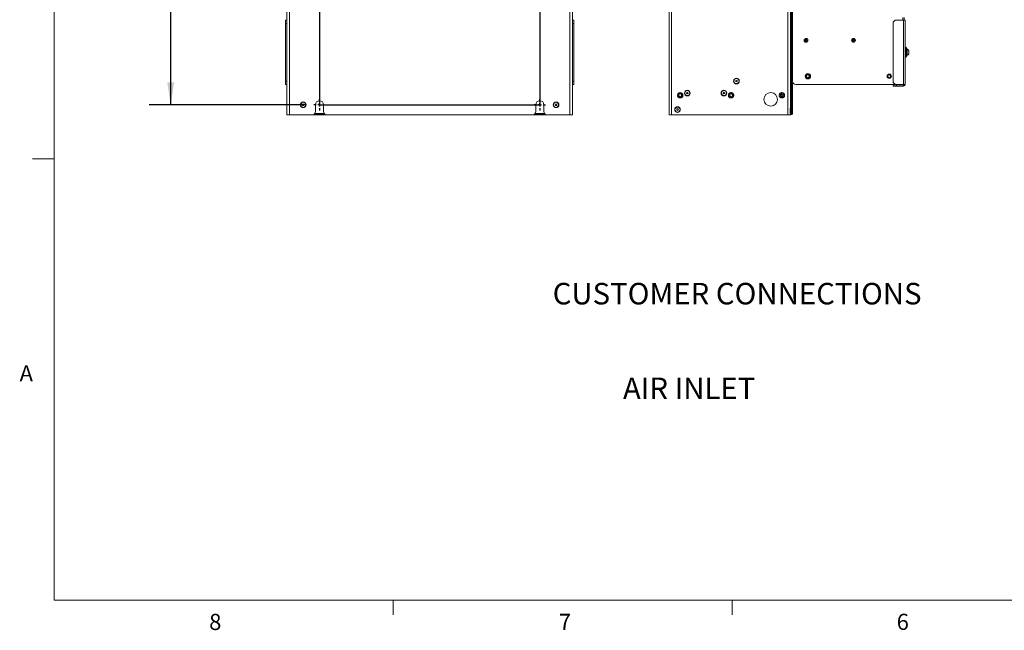
# Model space of a CAD drawing. Units: millimetres. Extents: x 11 to 421, y 5 to 275.
# Drawn here: x 11 to 156, y 6 to 96 of the extents above; entities that cross this region are included whole.
import ezdxf

# ---------------------------------------------------------------- set-up
doc = ezdxf.new("R2010")
doc.units = ezdxf.units.MM
doc.layers.add('SLD-0', color=179, linetype='Continuous')
doc.styles.add('SLDTEXTSTYLE0', font='TXT', dxfattribs={"width": 0.75})
doc.dimstyles.new('SLDDIMSTYLE0', dxfattribs={"dimtxt": 3.175, "dimasz": 3.302, "dimexe": 0, "dimexo": 0.0625, "dimgap": 0.79375, "dimtad": 0, "dimtih": 1, "dimtoh": 1, "dimlfac": 10, "dimrnd": 1e-09, "dimzin": 12, "dimdsep": 46, "dimtxsty": 'SLDTEXTSTYLE0', "dimsah": 1, "dimcen": 0.09, "dimadec": 0, "dimazin": 3, "dimtfac": 1, "dimtofl": 0, "dimtmove": 0, "dimatfit": 3, "dimfxl": 1, "dimfrac": 2, "dimtolj": 1, "dimtzin": 12, "dimarcsym": 0})

# ---------------------------------------------------------------- blocks, each defined once
blk = doc.blocks.new('_D_4')
at = {"layer": 'SLD-0'}
for p, q in [((52.93, 210.1), (29.94, 210.1)), ((33.11, 210.1), (33.11, 153.9)), ((33.11, 83), (33.11, 148.86)), ((52.93, 83), (29.94, 83))]:
    blk.add_line(p, q, dxfattribs=at)
for points in [[(33.11, 210.1), (32.6, 206.8), (33.62, 206.8)], [(33.11, 83), (33.62, 86.3), (32.6, 86.3)]]:
    blk.add_solid(points, dxfattribs=at)
at = {"layer": 'SLD-0', "insert": (28.42, 152.95), "char_height": 3.175, "attachment_point": 1, "style": 'SLDTEXTSTYLE0'}
blk.add_mtext('1271', dxfattribs=at)
blk = doc.blocks.new('SW_CENTERMARKSYMBOL_3')
at = {"layer": 'SLD-0', "color": 0}
for p, q in [((-0.508, 0), (-0.854, 0)), ((0, 0), (-0.254, 0)), ((0, 0.508), (0, 0.854)), ((0, 0), (0, 0.254)), ((0, 0), (0, -0.254)), ((0, 0), (0.254, 0)), ((0.508, 0), (0.854, 0)), ((0, -0.508), (0, -0.854))]:
    blk.add_line(p, q, dxfattribs=at)
blk = doc.blocks.new('SW_CENTERMARKSYMBOL_4')
at = {"layer": 'SLD-0', "color": 0}
for p, q in [((-0.508, 0), (-0.854, 0)), ((0, 0), (-0.254, 0)), ((0, 0.508), (0, 0.854)), ((0, 0), (0, 0.254)), ((0, 0), (0, -0.254)), ((0, 0), (0.254, 0)), ((0.508, 0), (0.854, 0)), ((0, -0.508), (0, -0.854))]:
    blk.add_line(p, q, dxfattribs=at)

msp = doc.modelspace()

# ---------------------------------------------------------------- linework, layer by layer
at = {"color": 7, "linetype": 'Continuous', "lineweight": 0}
for p, q in [((15.9068, 270.3087), (15.9068, 9.9587)), ((15.9068, 75.0462), (12.7318, 75.0462)), ((415.9568, 9.9587), (15.9068, 9.9587)), ((65.9067, 9.9587), (65.9067, 7.8048)), ((115.9129, 9.9587), (115.9129, 7.8048))]:
    msp.add_line(p, q, dxfattribs=at)
at = {"color": 7, "linetype": 'Continuous', "lineweight": 15}
for p, q in [((50.251, 81.5008), (50.251, 211.5009)), ((50.605, 81.5008), (50.605, 211.5009)), ((91.997, 81.5008), (91.997, 211.5009)), ((92.351, 81.5008), (92.351, 211.5009)), ((106.6022, 81.5008), (106.6022, 211.5009)), ((106.9562, 81.5008), (106.9562, 211.5009)), ((124.1482, 81.5008), (124.1482, 211.5009)), ((124.5022, 210.4008), (124.5022, 82.6008)), ((124.6522, 206.8519), (124.6522, 86.1499)), ((124.8132, 86.5008), (124.8132, 206.7969)), ((141.2882, 95.8906), (141.2882, 95.5008)), ((50.053, 95.5008), (50.213, 95.5008)), ((50.053, 95.0008), (50.053, 95.5008)), ((50.213, 95.0008), (50.053, 95.0008)), ((50.053, 95.0008), (50.053, 86.5008)), ((50.213, 95.5008), (50.213, 95.0008)), ((50.251, 95.5008), (50.213, 95.5008)), ((50.213, 95.0008), (50.213, 92.7758)), ((92.389, 95.5008), (92.351, 95.5008)), ((92.389, 95.5008), (92.549, 95.5008)), ((92.389, 95.0008), (92.389, 95.5008)), ((92.549, 95.0008), (92.389, 95.0008)), ((92.389, 92.7758), (92.389, 95.0008)), ((92.549, 95.5008), (92.549, 95.0008)), ((92.549, 86.5008), (92.549, 95.0008)), ((139.6482, 86.5008), (139.6482, 95.0008)), ((140.1482, 95.5008), (141.2092, 95.5008)), ((141.2092, 86.0008), (141.2092, 95.5008)), ((141.2092, 95.5008), (141.4482, 95.5008)), ((141.4482, 95.5008), (141.4482, 86.0008)), ((50.251, 92.7758), (50.211, 92.7758)), ((50.211, 92.7758), (50.211, 92.2258)), ((50.211, 92.2258), (50.251, 92.2258)), ((50.213, 92.2258), (50.213, 86.5008)), ((92.391, 92.7758), (92.351, 92.7758)), ((92.351, 92.2258), (92.391, 92.2258)), ((92.389, 86.5008), (92.389, 92.2258)), ((92.391, 92.3958), (92.391, 92.7758)), ((92.391, 92.2258), (92.391, 92.3958)), ((141.5682, 91.5008), (141.4482, 91.5008)), ((141.5682, 90.0008), (141.5682, 91.5008)), ((141.6688, 91.3508), (141.5682, 91.3508)), ((141.5682, 90.1509), (141.6688, 90.1509)), ((141.6804, 91.24), (141.6688, 91.3508)), ((141.6688, 90.1509), (141.6688, 91.3508)), ((141.6688, 90.1509), (141.6804, 90.2617)), ((141.9882, 90.5258), (141.9882, 90.9759)), ((141.4482, 90.0008), (141.5682, 90.0008)), ((50.053, 86.5008), (50.213, 86.5008)), ((50.053, 86.0008), (50.053, 86.5008)), ((50.213, 86.0008), (50.053, 86.0008)), ((50.213, 86.5008), (50.213, 86.0008)), ((50.213, 86.0008), (50.251, 86.0008)), ((92.351, 86.0008), (92.389, 86.0008)), ((92.389, 86.0008), (92.389, 86.5008)), ((92.389, 86.5008), (92.549, 86.5008)), ((92.549, 86.0008), (92.389, 86.0008)), ((92.549, 86.5008), (92.549, 86.0008)), ((124.8912, 86.2298), (124.6522, 86.2298)), ((124.6522, 86.1499), (124.6522, 81.7399)), ((124.8122, 86.1499), (124.6522, 86.1499)), ((124.8122, 86.1499), (124.8122, 86.2298)), ((124.8122, 86.1499), (124.8122, 81.7399)), ((124.893, 86.2298), (124.8912, 86.2298)), ((140.1482, 86.0008), (125.3132, 86.0008)), ((139.6482, 85.7618), (139.6482, 85.9219)), ((139.6482, 85.9219), (140.1482, 85.9219)), ((140.1482, 85.7618), (139.6482, 85.7618)), ((141.2092, 86.0008), (140.1482, 86.0008)), ((140.1482, 85.9219), (140.1482, 85.7618)), ((141.2092, 85.9219), (140.1482, 85.9219)), ((141.2092, 85.7618), (140.1482, 85.7618)), ((141.4482, 86.0008), (141.2092, 86.0008)), ((141.2092, 85.9219), (141.2092, 85.7618)), ((123.2222, 84.6054), (123.2222, 84.3008)), ((123.2222, 84.3008), (123.2222, 84.1963)), ((123.4562, 84.4342), (123.4562, 84.3675)), ((54.451, 82.0008), (54.451, 83.0008)), ((55.651, 83.0008), (55.651, 82.0008)), ((86.951, 82.0008), (86.951, 83.0008)), ((88.151, 83.0008), (88.151, 82.0008)), ((50.605, 81.5008), (50.251, 81.5008)), ((53.951, 81.5008), (50.605, 81.5008)), ((56.151, 81.5008), (53.951, 81.5008)), ((55.7844, 81.6608), (54.3176, 81.6608)), ((86.451, 81.5008), (56.151, 81.5008)), ((88.651, 81.5008), (86.451, 81.5008)), ((88.2844, 81.6608), (86.8176, 81.6608)), ((91.997, 81.5008), (88.651, 81.5008)), ((92.351, 81.5008), (91.997, 81.5008)), ((106.9562, 81.5008), (106.6022, 81.5008)), ((124.1482, 81.5008), (106.9562, 81.5008)), ((124.5022, 81.5008), (124.1482, 81.5008)), ((124.6422, 82.4835), (124.4822, 82.4835)), ((124.4822, 82.4835), (124.4822, 81.7399)), ((124.6422, 81.7399), (124.4822, 81.7399)), ((124.6522, 82.6008), (124.5022, 82.6008)), ((124.5022, 82.4835), (124.5022, 82.6008)), ((124.5022, 81.5008), (124.5022, 81.6611)), ((124.5024, 81.6608), (124.5022, 81.6608)), ((124.5732, 81.5008), (124.5022, 81.5008)), ((124.6422, 82.4835), (124.6422, 81.7399)), ((124.6522, 81.7399), (124.8122, 81.7399))]:
    msp.add_line(p, q, dxfattribs=at)
at = {"color": 8, "linetype": 'Continuous', "lineweight": 15}
for p, q in [((141.0842, 95.8906), (141.0842, 95.5008)), ((141.6804, 90.2617), (141.6804, 91.24)), ((141.7211, 91.196), (141.7211, 90.3057)), ((124.8912, 86.2327), (124.8912, 86.2298)), ((55.7245, 81.7399), (54.3774, 81.7399)), ((88.2245, 81.7399), (86.8774, 81.7399)), ((124.5732, 81.5924), (124.5732, 81.5008))]:
    msp.add_line(p, q, dxfattribs=at)
at = {"color": 7, "linetype": 'Continuous', "lineweight": 15}
for centre, radius in [((126.8132, 92.5008), 0.275), ((133.8132, 92.5008), 0.275), ((127.0882, 87.2058), 0.397), ((127.0877, 87.2058), 0.3175), ((127.0877, 87.2058), 0.25), ((127.0877, 87.2058), 0.21), ((139.0882, 87.2058), 0.3175), ((139.0882, 87.2058), 0.25), ((139.0882, 87.2058), 0.21), ((116.5522, 86.4968), 0.4145), ((116.5522, 86.4968), 0.3759), ((116.5522, 86.4968), 0.1168), ((108.2522, 84.4009), 0.396), ((108.2522, 84.4009), 0.395), ((108.2522, 84.4009), 0.25), ((108.2522, 84.4009), 0.2067), ((109.2982, 84.7258), 0.4145), ((109.2982, 84.7258), 0.3759), ((109.2982, 84.7258), 0.1168), ((114.6982, 84.7258), 0.4145), ((114.6982, 84.7258), 0.3759), ((114.6982, 84.7258), 0.1168), ((115.7522, 84.4009), 0.396), ((115.7522, 84.4009), 0.395), ((115.7522, 84.4009), 0.25), ((115.7522, 84.4009), 0.2067), ((121.6022, 83.8008), 1), ((123.2522, 84.4009), 0.396), ((123.2522, 84.4009), 0.395), ((123.2522, 84.4009), 0.25), ((123.2522, 84.4009), 0.2067), ((52.651, 83.0008), 0.4145), ((52.651, 83.0008), 0.3759), ((52.651, 83.0008), 0.1168), ((89.951, 83.0008), 0.4145), ((89.951, 83.0008), 0.3759), ((89.951, 83.0008), 0.1168), ((107.8532, 82.3008), 0.4145), ((107.8532, 82.3008), 0.3759), ((107.8532, 82.3008), 0.1168)]:
    msp.add_circle(centre, radius, dxfattribs=at)
for centre, radius, start, end in [((140.1482, 95.0008), 0.5, 90, 180), ((141.3672, 95.5111), 0.079, 151.927513, 180), ((126.8132, 92.5008), 0.14, 172.448281, 232.448281), ((126.8132, 92.5008), 0.14, 112.448281, 172.448281), ((126.8132, 92.5008), 0.14, 232.448281, 292.448281), ((126.8132, 92.5008), 0.14, 52.448281, 112.448281), ((126.8132, 92.5008), 0.14, 292.448281, 352.448281), ((126.8132, 92.5008), 0.14, 352.448281, 52.448281), ((133.8132, 92.5008), 0.14, 172.448281, 232.448281), ((133.8132, 92.5008), 0.14, 112.448281, 172.448281), ((133.8132, 92.5008), 0.14, 232.448281, 292.448281), ((133.8132, 92.5008), 0.14, 52.448281, 112.448281), ((133.8132, 92.5008), 0.14, 292.448281, 352.448281), ((133.8132, 92.5008), 0.14, 352.448281, 52.448281), ((141.7302, 91.2452), 0.05, 186, 259.512568), ((141.7302, 90.2565), 0.05, 100.487432, 174), ((141.6561, 90.845), 0.357, 21.520927, 79.512568), ((141.6561, 90.6567), 0.357, 280.487432, 338.479073), ((125.3132, 86.5008), 0.5, 180, 270), ((140.1482, 86.5008), 0.5, 180, 270), ((141.2092, 86.0008), 0.079, 270, 0), ((141.2092, 86.0008), 0.239, 270, 0), ((55.051, 83.0008), 0.6, 0, 180), ((87.551, 83.0008), 0.6, 0, 180), ((53.951, 82.0008), 0.5, 270, 0), ((56.151, 82.0008), 0.5, 180, 270), ((86.451, 82.0008), 0.5, 270, 0), ((88.651, 82.0008), 0.5, 180, 270), ((124.6472, 81.7399), 0.165, 180, 0), ((124.5732, 81.7399), 0.239, 270, 0), ((124.6472, 81.7399), 0.005, 180, 0)]:
    msp.add_arc(centre, radius, start, end, dxfattribs=at)
for points, knots in [([(126.6745, 92.5192), (126.6743, 92.5163), (126.6741, 92.5104), (126.6772, 92.5021), (126.6825, 92.4951), (126.688, 92.4912), (126.6914, 92.4897), (126.6922, 92.4894)], [0, 0, 0, 0, 0.22307611, 0.44587237, 0.67626453, 0.92662464, 1, 1, 1, 1]), ([(126.6994, 92.5434), (126.6962, 92.5428), (126.6897, 92.5415), (126.6815, 92.5352), (126.6762, 92.5273), (126.675, 92.5217), (126.6745, 92.5192)], [0, 0, 0, 0, 0.27863174, 0.55823885, 0.81248993, 1, 1, 1, 1]), ([(126.6922, 92.4894), (126.6969, 92.4871), (126.7055, 92.4829), (126.7157, 92.4717), (126.722, 92.459), (126.7242, 92.4457), (126.7233, 92.4338), (126.7207, 92.4268), (126.7194, 92.4235)], [0, 0, 0, 0, 0.20695126, 0.37851476, 0.55103805, 0.70240731, 0.86203416, 1, 1, 1, 1]), ([(126.7428, 92.5999), (126.7432, 92.5947), (126.7439, 92.5852), (126.7392, 92.5707), (126.7313, 92.559), (126.721, 92.5504), (126.7102, 92.5452), (126.7028, 92.544), (126.6994, 92.5434)], [0, 0, 0, 0, 0.20695126, 0.37851476, 0.55103805, 0.70240731, 0.86203416, 1, 1, 1, 1]), ([(126.7194, 92.4235), (126.7184, 92.4204), (126.7163, 92.4142), (126.7176, 92.4039), (126.7218, 92.3954), (126.7261, 92.3915), (126.7279, 92.3899)], [0, 0, 0, 0, 0.27863174, 0.55823885, 0.81248993, 1, 1, 1, 1]), ([(126.7279, 92.3899), (126.7304, 92.3883), (126.7354, 92.3851), (126.7441, 92.3837), (126.7528, 92.3847), (126.759, 92.3875), (126.762, 92.3898), (126.7626, 92.3903)], [0, 0, 0, 0, 0.22307611, 0.44587238, 0.67626454, 0.92662466, 1, 1, 1, 1]), ([(126.7598, 92.6302), (126.7572, 92.6289), (126.752, 92.6261), (126.7463, 92.6193), (126.7429, 92.6112), (126.7422, 92.6045), (126.7427, 92.6008), (126.7428, 92.5999)], [0, 0, 0, 0, 0.22307611, 0.44587237, 0.67626453, 0.92662464, 1, 1, 1, 1]), ([(126.7932, 92.6207), (126.791, 92.6232), (126.7866, 92.6282), (126.7771, 92.6321), (126.7676, 92.6328), (126.7621, 92.631), (126.7598, 92.6302)], [0, 0, 0, 0, 0.27863168, 0.55823872, 0.81248973, 1, 1, 1, 1]), ([(126.7626, 92.3903), (126.767, 92.3933), (126.7749, 92.3986), (126.7897, 92.4018), (126.8039, 92.4009), (126.8165, 92.3962), (126.8264, 92.3894), (126.8311, 92.3836), (126.8333, 92.381)], [0, 0, 0, 0, 0.20695126, 0.37851476, 0.55103804, 0.7024073, 0.86203414, 1, 1, 1, 1]), ([(126.8638, 92.6114), (126.8595, 92.6084), (126.8516, 92.6031), (126.8367, 92.5999), (126.8226, 92.6008), (126.81, 92.6055), (126.8001, 92.6123), (126.7954, 92.6181), (126.7932, 92.6207)], [0, 0, 0, 0, 0.2069513, 0.37851483, 0.55103815, 0.70240744, 0.86203431, 1, 1, 1, 1]), ([(126.8333, 92.381), (126.8355, 92.3785), (126.8398, 92.3735), (126.8494, 92.3696), (126.8588, 92.3689), (126.8644, 92.3707), (126.8667, 92.3715)], [0, 0, 0, 0, 0.27863175, 0.55823887, 0.81248994, 1, 1, 1, 1]), ([(126.8986, 92.6118), (126.8961, 92.6134), (126.8911, 92.6166), (126.8824, 92.618), (126.8736, 92.617), (126.8675, 92.6142), (126.8645, 92.6119), (126.8638, 92.6114)], [0, 0, 0, 0, 0.223076107, 0.445872368, 0.676264527, 0.926624644, 1, 1, 1, 1]), ([(126.8667, 92.3715), (126.8693, 92.3728), (126.8745, 92.3756), (126.8802, 92.3824), (126.8836, 92.3905), (126.8843, 92.3972), (126.8838, 92.4009), (126.8837, 92.4018)], [0, 0, 0, 0, 0.2230761, 0.44587236, 0.67626451, 0.92662462, 1, 1, 1, 1]), ([(126.8837, 92.4018), (126.8833, 92.407), (126.8826, 92.4165), (126.8872, 92.431), (126.8951, 92.4427), (126.9055, 92.4513), (126.9163, 92.4565), (126.9237, 92.4577), (126.9271, 92.4583)], [0, 0, 0, 0, 0.2069513, 0.37851483, 0.55103815, 0.70240745, 0.86203433, 1, 1, 1, 1]), ([(126.907, 92.5782), (126.9081, 92.5813), (126.9102, 92.5875), (126.9089, 92.5978), (126.9047, 92.6063), (126.9004, 92.6102), (126.8986, 92.6118)], [0, 0, 0, 0, 0.27863168, 0.55823872, 0.81248973, 1, 1, 1, 1]), ([(126.9343, 92.5123), (126.9295, 92.5146), (126.9209, 92.5188), (126.9107, 92.53), (126.9045, 92.5427), (126.9023, 92.556), (126.9032, 92.5679), (126.9058, 92.5749), (126.907, 92.5782)], [0, 0, 0, 0, 0.2069513, 0.37851483, 0.55103815, 0.70240744, 0.86203431, 1, 1, 1, 1]), ([(126.9271, 92.4583), (126.9303, 92.4589), (126.9368, 92.4602), (126.945, 92.4665), (126.9503, 92.4744), (126.9515, 92.48), (126.952, 92.4825)], [0, 0, 0, 0, 0.27863167, 0.55823871, 0.81248972, 1, 1, 1, 1]), ([(126.952, 92.4825), (126.9521, 92.4854), (126.9524, 92.4913), (126.9493, 92.4996), (126.944, 92.5066), (126.9385, 92.5105), (126.935, 92.512), (126.9343, 92.5123)], [0, 0, 0, 0, 0.22307611, 0.44587237, 0.67626453, 0.92662464, 1, 1, 1, 1]), ([(133.6745, 92.5192), (133.6743, 92.5163), (133.6741, 92.5104), (133.6772, 92.5021), (133.6825, 92.4951), (133.688, 92.4912), (133.6914, 92.4897), (133.6922, 92.4894)], [0, 0, 0, 0, 0.22307611, 0.44587237, 0.67626453, 0.92662464, 1, 1, 1, 1]), ([(133.6994, 92.5434), (133.6962, 92.5428), (133.6897, 92.5415), (133.6815, 92.5352), (133.6762, 92.5273), (133.675, 92.5217), (133.6745, 92.5192)], [0, 0, 0, 0, 0.27863174, 0.55823885, 0.81248993, 1, 1, 1, 1]), ([(133.6922, 92.4894), (133.6969, 92.4871), (133.7055, 92.4829), (133.7157, 92.4717), (133.722, 92.459), (133.7242, 92.4457), (133.7233, 92.4338), (133.7207, 92.4268), (133.7194, 92.4235)], [0, 0, 0, 0, 0.20695126, 0.37851476, 0.55103805, 0.70240731, 0.86203416, 1, 1, 1, 1]), ([(133.7428, 92.5999), (133.7432, 92.5947), (133.7439, 92.5852), (133.7392, 92.5707), (133.7313, 92.559), (133.721, 92.5504), (133.7102, 92.5452), (133.7028, 92.544), (133.6994, 92.5434)], [0, 0, 0, 0, 0.20695126, 0.37851476, 0.55103805, 0.70240731, 0.86203416, 1, 1, 1, 1]), ([(133.7194, 92.4235), (133.7184, 92.4204), (133.7163, 92.4142), (133.7176, 92.4039), (133.7218, 92.3954), (133.7261, 92.3915), (133.7279, 92.3899)], [0, 0, 0, 0, 0.27863174, 0.55823885, 0.81248993, 1, 1, 1, 1]), ([(133.7279, 92.3899), (133.7304, 92.3883), (133.7354, 92.3851), (133.7441, 92.3837), (133.7528, 92.3847), (133.759, 92.3875), (133.762, 92.3898), (133.7626, 92.3903)], [0, 0, 0, 0, 0.22307611, 0.44587238, 0.67626454, 0.92662466, 1, 1, 1, 1]), ([(133.7598, 92.6302), (133.7572, 92.6289), (133.752, 92.6261), (133.7463, 92.6193), (133.7429, 92.6112), (133.7422, 92.6045), (133.7427, 92.6008), (133.7428, 92.5999)], [0, 0, 0, 0, 0.22307611, 0.44587237, 0.67626453, 0.92662464, 1, 1, 1, 1]), ([(133.7932, 92.6207), (133.791, 92.6232), (133.7866, 92.6282), (133.7771, 92.6321), (133.7676, 92.6328), (133.7621, 92.631), (133.7598, 92.6302)], [0, 0, 0, 0, 0.27863168, 0.55823872, 0.81248973, 1, 1, 1, 1]), ([(133.7626, 92.3903), (133.767, 92.3933), (133.7749, 92.3986), (133.7897, 92.4018), (133.8039, 92.4009), (133.8165, 92.3962), (133.8264, 92.3894), (133.8311, 92.3836), (133.8333, 92.381)], [0, 0, 0, 0, 0.20695126, 0.37851476, 0.55103804, 0.7024073, 0.86203414, 1, 1, 1, 1]), ([(133.8638, 92.6114), (133.8595, 92.6084), (133.8516, 92.6031), (133.8367, 92.5999), (133.8226, 92.6008), (133.81, 92.6055), (133.8001, 92.6123), (133.7954, 92.6181), (133.7932, 92.6207)], [0, 0, 0, 0, 0.2069513, 0.37851483, 0.55103815, 0.70240744, 0.86203431, 1, 1, 1, 1]), ([(133.8333, 92.381), (133.8355, 92.3785), (133.8398, 92.3735), (133.8494, 92.3696), (133.8588, 92.3689), (133.8644, 92.3707), (133.8667, 92.3715)], [0, 0, 0, 0, 0.278631747, 0.558238865, 0.812489944, 1, 1, 1, 1]), ([(133.8986, 92.6118), (133.8961, 92.6134), (133.8911, 92.6166), (133.8824, 92.618), (133.8736, 92.617), (133.8675, 92.6142), (133.8645, 92.6119), (133.8638, 92.6114)], [0, 0, 0, 0, 0.22307611, 0.44587237, 0.67626453, 0.92662464, 1, 1, 1, 1]), ([(133.8667, 92.3715), (133.8693, 92.3728), (133.8745, 92.3756), (133.8802, 92.3824), (133.8836, 92.3905), (133.8843, 92.3972), (133.8838, 92.4009), (133.8837, 92.4018)], [0, 0, 0, 0, 0.2230761, 0.44587236, 0.67626451, 0.92662462, 1, 1, 1, 1]), ([(133.8837, 92.4018), (133.8833, 92.407), (133.8826, 92.4165), (133.8872, 92.431), (133.8951, 92.4427), (133.9055, 92.4513), (133.9163, 92.4565), (133.9237, 92.4577), (133.9271, 92.4583)], [0, 0, 0, 0, 0.2069513, 0.37851483, 0.55103815, 0.70240745, 0.86203433, 1, 1, 1, 1]), ([(133.907, 92.5782), (133.9081, 92.5813), (133.9102, 92.5875), (133.9089, 92.5978), (133.9047, 92.6063), (133.9004, 92.6102), (133.8986, 92.6118)], [0, 0, 0, 0, 0.27863168, 0.55823872, 0.81248973, 1, 1, 1, 1]), ([(133.9343, 92.5123), (133.9295, 92.5146), (133.9209, 92.5188), (133.9107, 92.53), (133.9045, 92.5427), (133.9023, 92.556), (133.9032, 92.5679), (133.9058, 92.5749), (133.907, 92.5782)], [0, 0, 0, 0, 0.2069513, 0.37851483, 0.55103815, 0.70240744, 0.86203431, 1, 1, 1, 1]), ([(133.9271, 92.4583), (133.9303, 92.4589), (133.9368, 92.4602), (133.945, 92.4665), (133.9503, 92.4744), (133.9515, 92.48), (133.952, 92.4825)], [0, 0, 0, 0, 0.27863167, 0.55823871, 0.81248972, 1, 1, 1, 1]), ([(133.952, 92.4825), (133.9521, 92.4854), (133.9524, 92.4913), (133.9493, 92.4996), (133.944, 92.5066), (133.9385, 92.5105), (133.935, 92.512), (133.9343, 92.5123)], [0, 0, 0, 0, 0.22307611, 0.44587237, 0.67626453, 0.92662464, 1, 1, 1, 1]), ([(107.8876, 84.5515), (107.8736, 84.5036), (107.8519, 84.43), (107.8623, 84.3263), (107.8852, 84.2485), (107.9241, 84.177), (107.9908, 84.0979), (108.098, 84.0274), (108.2236, 84.0017), (108.3267, 84.0107), (108.4047, 84.0339), (108.4758, 84.0728), (108.5564, 84.1389), (108.593, 84.2064), (108.6168, 84.2502)], [0, 0, 0, 0, 0.11972842, 0.18418033, 0.25, 0.31581967, 0.38027158, 0.5, 0.61972842, 0.68418033, 0.75, 0.81581967, 0.88027158, 1, 1, 1, 1]), ([(108.6168, 84.2502), (108.6309, 84.2981), (108.6526, 84.3717), (108.6422, 84.4754), (108.6192, 84.5532), (108.5804, 84.6247), (108.5137, 84.7038), (108.4065, 84.7743), (108.2809, 84.8), (108.1778, 84.791), (108.0998, 84.7678), (108.0286, 84.7289), (107.9481, 84.6628), (107.9114, 84.5953), (107.8876, 84.5515)], [0, 0, 0, 0, 0.11972842, 0.18418033, 0.25, 0.31581967, 0.38027158, 0.5, 0.61972842, 0.68418033, 0.75, 0.81581967, 0.88027158, 1, 1, 1, 1]), ([(115.3876, 84.5515), (115.3736, 84.5036), (115.3519, 84.43), (115.3623, 84.3263), (115.3852, 84.2485), (115.4241, 84.177), (115.4908, 84.0979), (115.598, 84.0274), (115.7236, 84.0017), (115.8267, 84.0107), (115.9047, 84.0339), (115.9758, 84.0728), (116.0564, 84.1389), (116.093, 84.2064), (116.1168, 84.2502)], [0, 0, 0, 0, 0.11972842, 0.18418033, 0.25, 0.31581967, 0.38027158, 0.5, 0.61972842, 0.68418033, 0.75, 0.81581967, 0.88027158, 1, 1, 1, 1]), ([(116.1168, 84.2502), (116.1309, 84.2981), (116.1526, 84.3717), (116.1422, 84.4754), (116.1192, 84.5532), (116.0804, 84.6247), (116.0137, 84.7038), (115.9065, 84.7743), (115.7809, 84.8), (115.6778, 84.791), (115.5998, 84.7678), (115.5286, 84.7289), (115.4481, 84.6628), (115.4114, 84.5953), (115.3876, 84.5515)], [0, 0, 0, 0, 0.11972842, 0.18418033, 0.25, 0.31581967, 0.38027158, 0.5, 0.61972842, 0.68418033, 0.75, 0.81581967, 0.88027158, 1, 1, 1, 1]), ([(122.8876, 84.5515), (122.8736, 84.5036), (122.8519, 84.43), (122.8623, 84.3263), (122.8852, 84.2485), (122.9241, 84.177), (122.9908, 84.0979), (123.098, 84.0274), (123.2236, 84.0017), (123.3267, 84.0107), (123.4047, 84.0339), (123.4758, 84.0728), (123.5564, 84.1389), (123.593, 84.2064), (123.6168, 84.2502)], [0, 0, 0, 0, 0.11972842, 0.18418033, 0.25, 0.31581967, 0.38027158, 0.5, 0.61972842, 0.68418033, 0.75, 0.81581967, 0.88027158, 1, 1, 1, 1]), ([(123.6168, 84.2502), (123.6309, 84.2981), (123.6526, 84.3717), (123.6422, 84.4754), (123.6192, 84.5532), (123.5804, 84.6247), (123.5137, 84.7038), (123.4065, 84.7743), (123.2809, 84.8), (123.1778, 84.791), (123.0998, 84.7678), (123.0286, 84.7289), (122.9481, 84.6628), (122.9114, 84.5953), (122.8876, 84.5515)], [0, 0, 0, 0, 0.11972842, 0.18418033, 0.25, 0.31581967, 0.38027158, 0.5, 0.61972842, 0.68418033, 0.75, 0.81581967, 0.88027158, 1, 1, 1, 1])]:
    msp.add_open_spline(points, degree=3, knots=knots, dxfattribs=at)
at = {"layer": 'SLD-0'}
for p, q in [((55.051, 210.1009), (55.051, 83.0008)), ((87.551, 210.1009), (87.551, 83.0008)), ((55.051, 83.0008), (87.551, 83.0008))]:
    msp.add_line(p, q, dxfattribs=at)

# ---------------------------------------------------------------- block references
for name, p in [('SW_CENTERMARKSYMBOL_3', (55.051, 83.0008)), ('SW_CENTERMARKSYMBOL_4', (87.551, 83.0008))]:
    msp.add_blockref(name, p, dxfattribs=at)

# ---------------------------------------------------------------- texts
at = {"color": 7, "linetype": 'Continuous', "lineweight": 0, "char_height": 2.3813, "attachment_point": 1, "style": 'SLDTEXTSTYLE0'}
for s, insert in [('A', (10.8207, 44.5986)), ('8', (38.7801, 7.9493)), ('7', (90.3586, 7.9568)), ('6', (140.1782, 7.9668))]:
    msp.add_mtext(s, dxfattribs=dict(at, insert=insert))
at = {"layer": 'SLD-0', "char_height": 3.175, "style": 'SLDTEXTSTYLE0'}
for s, insert, attachment_point in [('CUSTOMER CONNECTIONS', (116.6493, 56.7472), 2), ('AIR INLET', (99.8106, 42.7866), 1)]:
    msp.add_mtext(s, dxfattribs=dict(at, insert=insert, attachment_point=attachment_point))

# ---------------------------------------------------------------- dimensions: what is measured, and where the dimension line sits
at = {"layer": 'SLD-0'}
dim = msp.add_linear_dim(base=(33.1108, 83.0008), p1=(54.197, 210.1009), p2=(54.197, 83.0008), angle=90, dimstyle='SLDDIMSTYLE0', dxfattribs=at)
dim.commit()
dim.dimension.update_dxf_attribs({"geometry": '_D_4', "text_midpoint": (33.1108, 151.3822), "dimtype": 160})

doc.saveas('drawing.dxf')
